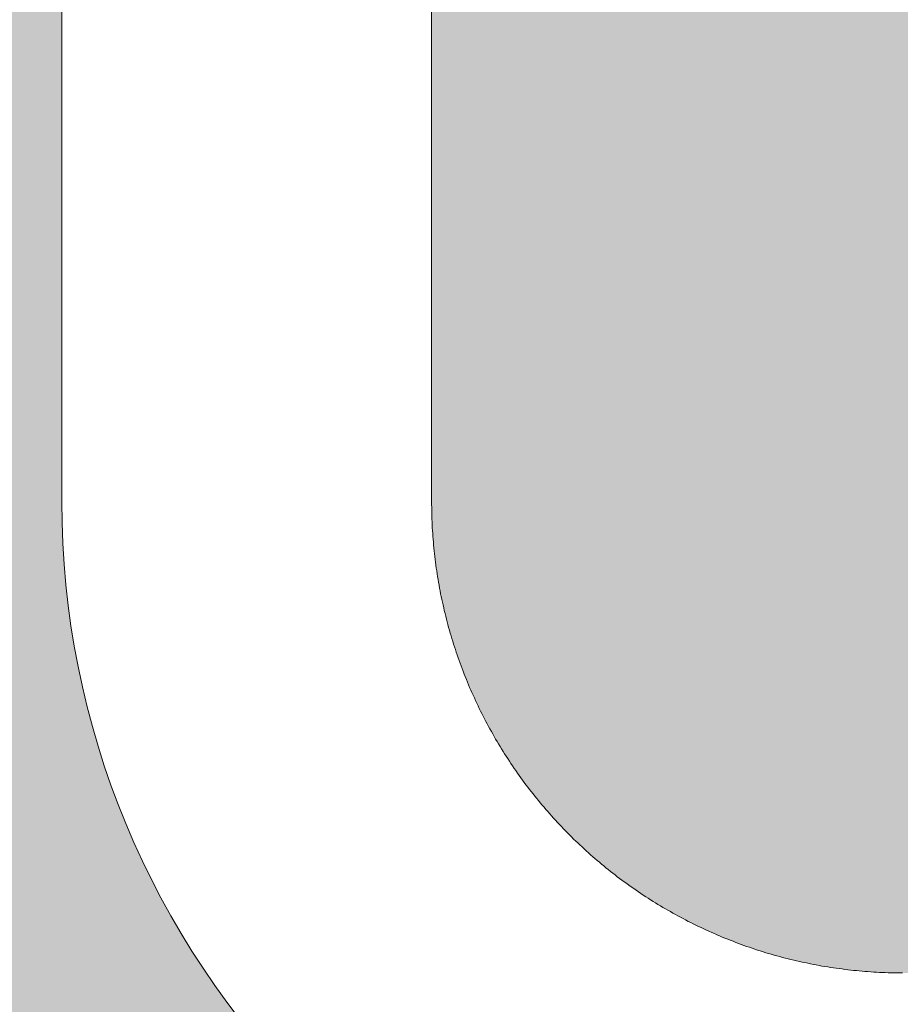
# Model space of a CAD drawing. Units: millimetres. Extents: x -152 to 248, y -152 to 151.
# Drawn here: x 82 to 83, y -122 to -121 of the extents above; entities that cross this region are included whole.
import ezdxf
from ezdxf.enums import TextEntityAlignment as Align

# ---------------------------------------------------------------- set-up
doc = ezdxf.new("R2010")
doc.units = ezdxf.units.MM
doc.header["$LTSCALE"] = 5.08
doc.layers.add('None', color=7, linetype='Continuous', lineweight=5)
doc.styles.add('Verdana', font='Verdana')
doc.styles.add('Verdana (bold)', font='Verdana')

# ---------------------------------------------------------------- blocks, each defined once
blk = doc.blocks.new('B1')
at = {"layer": 'None', "color": 7, "style": 'Verdana'}
for tag, p in [('Remarks', (-153.85, 45.94821289062499)), ('Modifications', (-153.85, 40.08934586047415))]:
    blk.add_attdef(tag, text='', height=2.568212890625, dxfattribs=at).set_placement(p, align=Align.TOP_LEFT)
at = {"layer": 'None', "color": 7, "style": 'Verdana (bold)'}
for height, p in [(2.568212890625, (-1.800000000000011, 40.44821289062499)), (3.07989111328125, (-1.3, 39.75659111328125))]:
    blk.add_attdef('Vers.', text='', height=height, dxfattribs=at).set_placement(p, align=Align.TOP_RIGHT)
at = {"color": 7, "linetype": 'Continuous', "lineweight": 25}
blk.add_wipeout([(-184.86, 33.16), (0, 33.16), (0, 0), (-184.86, 0)], dxfattribs=at).dxf.layer = 'None'
at = {"layer": 'None', "color": 7, "style": 'Verdana (bold)'}
blk.add_attdef('Draw._no.', text='', height=3.59404296875, dxfattribs=at).set_placement((-19.87271889114394, 29.68354296875), align=Align.TOP_CENTER)
at = {"layer": 'None', "color": 7, "style": 'Verdana'}
for tag, height, p in [('Case', 3.077490234375, (-133.13, 26.28002327029867)), ('Scale', 2.568212890625, (-46.21680619239095, 19.96821289062501)), ('Subject', 2.566596137152778, (-133.13, 19.26761791326051)), ('Subject_B', 2.566596137152778, (-133.13, 14.76761791326051)), ('Date', 2.053276909722222, (-50.98271889114394, 11.1710546875))]:
    blk.add_attdef(tag, text='', height=height, dxfattribs=at).set_placement(p, align=Align.TOP_LEFT)
at = {"layer": 'None', "color": 7}
for tag, height, style, p in [('Case_no.', 3.07989111328125, 'Verdana (bold)', (-2.486757576753075, 20.58609111328125)), ('Rev._date', 2.053276909722222, 'Verdana', (-3.125437782287888, 11.48359846572879))]:
    blk.add_attdef(tag, text='', height=height, dxfattribs=dict(at, style=style)).set_placement(p, align=Align.TOP_RIGHT)
at = {"color": 7, "linetype": 'Continuous', "lineweight": 25}
blk.add_wipeout([(-184.86, 33.160000000000004), (-147.68, 33.160000000000004), (-147.68, 8.159999999999997), (-184.86, 8.159999999999997)], dxfattribs=at).dxf.layer = 'None'
at = {"layer": 'None', "linetype": 'Continuous', "lineweight": 0}
h = blk.add_hatch(color=7, dxfattribs=at)
edge = h.paths.add_edge_path()
edge.add_arc((-161.9781, 21.21470195501658), 0.7999980449834153, 90, 179.9929775978383)
edge.add_line((-162.7780980389746, 21.21480000600802), (-162.7782, 20.3829))
edge.add_arc((-161.9787996002498, 20.3827001998501), 0.7994004247189471, 179.9856796355108, 270.0429754174127)
edge.add_line((-161.9782, 19.5833), (-159.1714897677262, 19.58509009304371))
edge.add_arc((-159.172, 20.38508993033308), 0.7999999999999959, -89.96345730269765, 0)
edge.add_line((-158.372, 20.38508993033308), (-158.372, 20.3851))
edge.add_line((-158.372, 20.3851), (-158.372, 23.2627))
edge.add_arc((-159.172, 23.2627), 0.8000000000000062, 2.544443745170778e-13, 90)
edge.add_line((-159.172, 24.0627), (-163.2164, 24.0627))
edge.add_line((-163.2164, 24.0627), (-163.0229, 24.7662))
edge.add_line((-163.0229, 24.7662), (-158.788, 24.7662))
edge.add_arc((-158.788, 23.64619999999999), 1.120000000000003, 1.1368683772161603e-13, 90, ccw=False)
edge.add_line((-157.668, 23.6462), (-157.668, 18.8821))
edge.add_line((-157.668, 18.8821), (-158.3752, 18.8821))
edge.add_line((-158.3752, 18.8821), (-158.3752, 18.9603))
edge.add_arc((-158.787823594457, 19.9997977601488), 1.118397882713041, -89.97317613514599, -68.34963721139849, ccw=False)
edge.add_line((-158.7873, 18.8814), (-162.3616, 18.8794))
edge.add_arc((-162.3622994703221, 19.99935191002336), 1.119952128451801, -180.00758683516733, -89.9642157026729, ccw=False)
edge.add_line((-163.4822515889554, 19.9995002087679), (-163.4820482786004, 21.53490000981718))
edge.add_arc((-162.3621, 21.53475171158113), 1.11994828841887, 90, 179.9924131648332, ccw=False)
edge.add_line((-162.3621, 22.6547), (-159.548, 22.6547))
edge.add_arc((-159.548, 22.7747), 0.120000000000001, -90, -1.696295830113811e-12)
edge.add_line((-159.428, 22.7747), (-159.428, 22.8867))
edge.add_arc((-159.548, 22.8867), 0.1200000000000028, 0, 90)
edge.add_line((-159.548, 23.0067), (-163.4824, 23.0067))
edge.add_line((-163.4824, 23.0067), (-163.3056, 23.7107))
edge.add_line((-163.3056, 23.7107), (-159.204, 23.7107))
edge.add_arc((-159.204, 23.23069999999999), 0.4800000000000093, 9.094947017729282e-13, 89.99999999999659, ccw=False)
edge.add_line((-158.724, 23.2307), (-158.724, 22.0147))
edge.add_line((-158.724, 22.0147), (-161.9781, 22.0147))
edge.add_line((-161.9781, 22.0147), (-161.9781, 22.0147))
blk.add_hatch(color=7, dxfattribs=at).paths.add_polyline_path([(-160.572753376, 21.6627), (-160.572753376, 21.0547), (-160.5752, 21.0547), (-161.6904, 21.0547), (-161.691, 21.0547), (-161.6915, 21.0547), (-161.6921, 21.0547), (-161.6927, 21.0547), (-161.6933, 21.0547), (-161.6939, 21.0547), (-161.6945, 21.0547), (-161.6951, 21.0546), (-161.6957, 21.0546), (-161.6963, 21.0546), (-161.6968, 21.0545), (-161.6974, 21.0545), (-161.698, 21.0544), (-161.6986, 21.0544), (-161.6992, 21.0543), (-161.6998, 21.0543), (-161.7004, 21.0542), (-161.7009, 21.0542), (-161.7015, 21.0541), (-161.7021, 21.054), (-161.7027, 21.0539), (-161.7033, 21.0539), (-161.7039, 21.0538), (-161.7045, 21.0537), (-161.705, 21.0536), (-161.7056, 21.0535), (-161.7062, 21.0534), (-161.7068, 21.0533), (-161.7074, 21.0532), (-161.7079, 21.0531), (-161.7085, 21.053), (-161.7091, 21.0529), (-161.7097, 21.0528), (-161.7103, 21.0527), (-161.7108, 21.0525), (-161.7114, 21.0524), (-161.712, 21.0523), (-161.7125, 21.0521), (-161.7131, 21.052), (-161.7137, 21.0519), (-161.7143, 21.0517), (-161.7148, 21.0516), (-161.7154, 21.0514), (-161.716, 21.0513), (-161.7165, 21.0511), (-161.7171, 21.0509), (-161.7177, 21.0508), (-161.7182, 21.0506), (-161.7188, 21.0504), (-161.7194, 21.0503), (-161.7199, 21.0501), (-161.7205, 21.0499), (-161.721, 21.0497), (-161.7216, 21.0495), (-161.7222, 21.0493), (-161.7227, 21.0491), (-161.7233, 21.0489), (-161.7238, 21.0487), (-161.7244, 21.0485), (-161.7249, 21.0483), (-161.7255, 21.0481), (-161.726, 21.0479), (-161.7266, 21.0477), (-161.7271, 21.0474), (-161.7277, 21.0472), (-161.7282, 21.047), (-161.7287, 21.0467), (-161.7293, 21.0465), (-161.7298, 21.0463), (-161.7303, 21.046), (-161.7309, 21.0458), (-161.7314, 21.0455), (-161.7319, 21.0453), (-161.7325, 21.045), (-161.733, 21.0447), (-161.7335, 21.0445), (-161.7341, 21.0442), (-161.7346, 21.0439), (-161.7351, 21.0437), (-161.7356, 21.0434), (-161.7361, 21.0431), (-161.7367, 21.0428), (-161.7372, 21.0426), (-161.7377, 21.0423), (-161.7382, 21.042), (-161.7387, 21.0417), (-161.7392, 21.0414), (-161.7397, 21.0411), (-161.7402, 21.0408), (-161.7407, 21.0405), (-161.7412, 21.0402), (-161.7417, 21.0398), (-161.7422, 21.0395), (-161.7427, 21.0392), (-161.7432, 21.0389), (-161.7437, 21.0386), (-161.7442, 21.0382), (-161.7447, 21.0379), (-161.7452, 21.0376), (-161.7457, 21.0372), (-161.7461, 21.0369), (-161.7466, 21.0365), (-161.7471, 21.0362), (-161.7476, 21.0358), (-161.748, 21.0355), (-161.7485, 21.0351), (-161.749, 21.0348), (-161.7494, 21.0344), (-161.7499, 21.0341), (-161.7504, 21.0337), (-161.7508, 21.0333), (-161.7513, 21.0329), (-161.7517, 21.0326), (-161.7522, 21.0322), (-161.7526, 21.0318), (-161.7531, 21.0314), (-161.7535, 21.031), (-161.754, 21.0307), (-161.7544, 21.0303), (-161.7548, 21.0299), (-161.7553, 21.0295), (-161.7557, 21.0291), (-161.7561, 21.0287), (-161.7566, 21.0283), (-161.757, 21.0279), (-161.7574, 21.0274), (-161.7578, 21.027), (-161.7583, 21.0266), (-161.7587, 21.0262), (-161.7591, 21.0258), (-161.7595, 21.0254), (-161.7599, 21.0249), (-161.7603, 21.0245), (-161.7607, 21.0241), (-161.7611, 21.0236), (-161.7615, 21.0232), (-161.7619, 21.0228), (-161.7623, 21.0223), (-161.7627, 21.0219), (-161.7631, 21.0214), (-161.7635, 21.021), (-161.7638, 21.0205), (-161.7642, 21.0201), (-161.7646, 21.0196), (-161.765, 21.0192), (-161.7653, 21.0187), (-161.7657, 21.0183), (-161.7661, 21.0178), (-161.7664, 21.0173), (-161.7668, 21.0169), (-161.7671, 21.0164), (-161.7675, 21.0159), (-161.7678, 21.0154), (-161.7682, 21.015), (-161.7685, 21.0145), (-161.7689, 21.014), (-161.7692, 21.0135), (-161.7695, 21.013), (-161.7699, 21.0125), (-161.7702, 21.0121), (-161.7705, 21.0116), (-161.7708, 21.0111), (-161.7712, 21.0106), (-161.7715, 21.0101), (-161.7718, 21.0096), (-161.7721, 21.0091), (-161.7724, 21.0086), (-161.7727, 21.0081), (-161.773, 21.0076), (-161.7733, 21.0071), (-161.7736, 21.0066), (-161.7739, 21.006), (-161.7742, 21.0055), (-161.7745, 21.005), (-161.7748, 21.0045), (-161.775, 21.004), (-161.7753, 21.0035), (-161.7756, 21.0029), (-161.7759, 21.0024), (-161.7761, 21.0019), (-161.7764, 21.0014), (-161.7766, 21.0008), (-161.7769, 21.0003), (-161.7772, 20.9998), (-161.7774, 20.9992), (-161.7777, 20.9987), (-161.7779, 20.9982), (-161.7781, 20.9976), (-161.7784, 20.9971), (-161.7786, 20.9965), (-161.7788, 20.996), (-161.7791, 20.9955), (-161.7793, 20.9949), (-161.7795, 20.9944), (-161.7797, 20.9938), (-161.7799, 20.9933), (-161.7801, 20.9927), (-161.7804, 20.9922), (-161.7806, 20.9916), (-161.7808, 20.9911), (-161.781, 20.9905), (-161.7811, 20.99), (-161.7813, 20.9894), (-161.7815, 20.9888), (-161.7817, 20.9883), (-161.7819, 20.9877), (-161.7821, 20.9872), (-161.7822, 20.9866), (-161.7824, 20.986), (-161.7826, 20.9855), (-161.7827, 20.9849), (-161.7829, 20.9843), (-161.783, 20.9838), (-161.7832, 20.9832), (-161.7833, 20.9826), (-161.7835, 20.982), (-161.7836, 20.9815), (-161.7838, 20.9809), (-161.7839, 20.9803), (-161.784, 20.9798), (-161.7842, 20.9792), (-161.7843, 20.9786), (-161.7844, 20.978), (-161.7845, 20.9774), (-161.7846, 20.9769), (-161.7847, 20.9763), (-161.7849, 20.9757), (-161.785, 20.9751), (-161.7851, 20.9745), (-161.7851, 20.974), (-161.7852, 20.9734), (-161.7853, 20.9728), (-161.7854, 20.9722), (-161.7855, 20.9716), (-161.7856, 20.9711), (-161.7856, 20.9705), (-161.7857, 20.9699), (-161.7858, 20.9693), (-161.7858, 20.9687), (-161.7859, 20.9681), (-161.786, 20.9675), (-161.786, 20.967), (-161.7861, 20.9664), (-161.7861, 20.9658), (-161.7861, 20.9652), (-161.7862, 20.9646), (-161.7862, 20.964), (-161.7863, 20.9634), (-161.7863, 20.9628), (-161.7863, 20.9623), (-161.7863, 20.9617), (-161.7863, 20.9611), (-161.7863, 20.9605), (-161.7864, 20.9599), (-161.7864, 20.9593), (-161.7864, 20.9587), (-161.7864, 20.7987), (-161.7864, 20.6387), (-161.7864, 20.6382), (-161.7864, 20.6376), (-161.7863, 20.637), (-161.7863, 20.6364), (-161.7863, 20.6358), (-161.7863, 20.6352), (-161.7863, 20.6346), (-161.7863, 20.6341), (-161.7862, 20.6335), (-161.7862, 20.6329), (-161.7861, 20.6323), (-161.7861, 20.6317), (-161.7861, 20.6311), (-161.786, 20.6305), (-161.786, 20.6299), (-161.7859, 20.6293), (-161.7858, 20.6288), (-161.7858, 20.6282), (-161.7857, 20.6276), (-161.7856, 20.627), (-161.7856, 20.6264), (-161.7855, 20.6258), (-161.7854, 20.6253), (-161.7853, 20.6247), (-161.7852, 20.6241), (-161.7851, 20.6235), (-161.7851, 20.6229), (-161.785, 20.6223), (-161.7849, 20.6218), (-161.7847, 20.6212), (-161.7846, 20.6206), (-161.7845, 20.62), (-161.7844, 20.6195), (-161.7843, 20.6189), (-161.7842, 20.6183), (-161.784, 20.6177), (-161.7839, 20.6171), (-161.7838, 20.6166), (-161.7836, 20.616), (-161.7835, 20.6154), (-161.7833, 20.6149), (-161.7832, 20.6143), (-161.783, 20.6137), (-161.7829, 20.6132), (-161.7827, 20.6126), (-161.7826, 20.612), (-161.7824, 20.6115), (-161.7822, 20.6109), (-161.7821, 20.6103), (-161.7819, 20.6098), (-161.7817, 20.6092), (-161.7815, 20.6086), (-161.7813, 20.6081), (-161.7811, 20.6075), (-161.781, 20.607), (-161.7808, 20.6064), (-161.7806, 20.6059), (-161.7804, 20.6053), (-161.7801, 20.6048), (-161.7799, 20.6042), (-161.7797, 20.6037), (-161.7795, 20.6031), (-161.7793, 20.6026), (-161.7791, 20.602), (-161.7788, 20.6015), (-161.7786, 20.6009), (-161.7784, 20.6004), (-161.7781, 20.5999), (-161.7779, 20.5993), (-161.7777, 20.5988), (-161.7774, 20.5982), (-161.7772, 20.5977), (-161.7769, 20.5972), (-161.7766, 20.5966), (-161.7764, 20.5961), (-161.7761, 20.5956), (-161.7759, 20.5951), (-161.7756, 20.5945), (-161.7753, 20.594), (-161.775, 20.5935), (-161.7748, 20.593), (-161.7745, 20.5925), (-161.7742, 20.5919), (-161.7739, 20.5914), (-161.7736, 20.5909), (-161.7733, 20.5904), (-161.773, 20.5899), (-161.7727, 20.5894), (-161.7724, 20.5889), (-161.7721, 20.5884), (-161.7718, 20.5879), (-161.7715, 20.5874), (-161.7712, 20.5869), (-161.7708, 20.5864), (-161.7705, 20.5859), (-161.7702, 20.5854), (-161.7699, 20.5849), (-161.7695, 20.5844), (-161.7692, 20.584), (-161.7689, 20.5835), (-161.7685, 20.583), (-161.7682, 20.5825), (-161.7678, 20.582), (-161.7675, 20.5816), (-161.7671, 20.5811), (-161.7668, 20.5806), (-161.7664, 20.5802), (-161.7661, 20.5797), (-161.7657, 20.5792), (-161.7653, 20.5788), (-161.765, 20.5783), (-161.7646, 20.5779), (-161.7642, 20.5774), (-161.7638, 20.5769), (-161.7634, 20.5765), (-161.7631, 20.576), (-161.7627, 20.5756), (-161.7623, 20.5752), (-161.7619, 20.5747), (-161.7615, 20.5743), (-161.7611, 20.5738), (-161.7607, 20.5734), (-161.7603, 20.573), (-161.7599, 20.5725), (-161.7595, 20.5721), (-161.7591, 20.5717), (-161.7587, 20.5713), (-161.7583, 20.5709), (-161.7578, 20.5705), (-161.7574, 20.57), (-161.757, 20.5696), (-161.7566, 20.5692), (-161.7561, 20.5688), (-161.7557, 20.5684), (-161.7553, 20.568), (-161.7548, 20.5676), (-161.7544, 20.5672), (-161.754, 20.5668), (-161.7535, 20.5664), (-161.7531, 20.5661), (-161.7526, 20.5657), (-161.7522, 20.5653), (-161.7517, 20.5649), (-161.7513, 20.5645), (-161.7508, 20.5642), (-161.7504, 20.5638), (-161.7499, 20.5634), (-161.7494, 20.5631), (-161.749, 20.5627), (-161.7485, 20.5623), (-161.748, 20.562), (-161.7476, 20.5616), (-161.7471, 20.5613), (-161.7466, 20.5609), (-161.7461, 20.5606), (-161.7457, 20.5603), (-161.7452, 20.5599), (-161.7447, 20.5596), (-161.7442, 20.5593), (-161.7437, 20.5589), (-161.7432, 20.5586), (-161.7427, 20.5583), (-161.7422, 20.558), (-161.7417, 20.5576), (-161.7412, 20.5573), (-161.7407, 20.557), (-161.7402, 20.5567), (-161.7397, 20.5564), (-161.7392, 20.5561), (-161.7387, 20.5558), (-161.7382, 20.5555), (-161.7377, 20.5552), (-161.7372, 20.5549), (-161.7367, 20.5546), (-161.7361, 20.5544), (-161.7356, 20.5541), (-161.7351, 20.5538), (-161.7346, 20.5535), (-161.7341, 20.5533), (-161.7335, 20.553), (-161.733, 20.5527), (-161.7325, 20.5525), (-161.7319, 20.5522), (-161.7314, 20.552), (-161.7309, 20.5517), (-161.7303, 20.5515), (-161.7298, 20.5512), (-161.7293, 20.551), (-161.7287, 20.5507), (-161.7282, 20.5505), (-161.7277, 20.5503), (-161.7271, 20.5501), (-161.7266, 20.5498), (-161.726, 20.5496), (-161.7255, 20.5494), (-161.7249, 20.5492), (-161.7244, 20.549), (-161.7238, 20.5488), (-161.7233, 20.5486), (-161.7227, 20.5484), (-161.7222, 20.5482), (-161.7216, 20.548), (-161.721, 20.5478), (-161.7205, 20.5476), (-161.7199, 20.5474), (-161.7194, 20.5472), (-161.7188, 20.547), (-161.7182, 20.5469), (-161.7177, 20.5467), (-161.7171, 20.5465), (-161.7165, 20.5464), (-161.716, 20.5462), (-161.7154, 20.5461), (-161.7148, 20.5459), (-161.7143, 20.5458), (-161.7137, 20.5456), (-161.7131, 20.5455), (-161.7125, 20.5453), (-161.712, 20.5452), (-161.7114, 20.5451), (-161.7108, 20.5449), (-161.7103, 20.5448), (-161.7097, 20.5447), (-161.7091, 20.5446), (-161.7085, 20.5445), (-161.7079, 20.5444), (-161.7074, 20.5443), (-161.7068, 20.5442), (-161.7062, 20.5441), (-161.7056, 20.544), (-161.705, 20.5439), (-161.7045, 20.5438), (-161.7039, 20.5437), (-161.7033, 20.5436), (-161.7027, 20.5435), (-161.7021, 20.5435), (-161.7015, 20.5434), (-161.7009, 20.5433), (-161.7004, 20.5433), (-161.6998, 20.5432), (-161.6992, 20.5431), (-161.6986, 20.5431), (-161.698, 20.543), (-161.6974, 20.543), (-161.6968, 20.543), (-161.6963, 20.5429), (-161.6957, 20.5429), (-161.6951, 20.5429), (-161.6945, 20.5428), (-161.6939, 20.5428), (-161.6933, 20.5428), (-161.6927, 20.5428), (-161.6921, 20.5428), (-161.6915, 20.5427), (-161.691, 20.5427), (-161.6904, 20.5427), (-160.5752, 20.5427), (-160.572753376, 20.5427), (-160.572753376, 19.9347), (-160.5752, 19.9347), (-161.9784, 19.9347), (-161.9811, 19.9347), (-161.9839, 19.9348), (-161.9866, 19.9348), (-161.9894, 19.9349), (-161.9921, 19.9349), (-161.9949, 19.935), (-161.9976, 19.9352), (-162.0003, 19.9353), (-162.0031, 19.9354), (-162.0058, 19.9356), (-162.0086, 19.9358), (-162.0113, 19.936), (-162.0141, 19.9362), (-162.0168, 19.9364), (-162.0195, 19.9366), (-162.0223, 19.9369), (-162.025, 19.9372), (-162.0277, 19.9375), (-162.0305, 19.9378), (-162.0332, 19.9381), (-162.0359, 19.9385), (-162.0387, 19.9388), (-162.0414, 19.9392), (-162.0441, 19.9396), (-162.0468, 19.94), (-162.0495, 19.9404), (-162.0523, 19.9409), (-162.055, 19.9413), (-162.0577, 19.9418), (-162.0604, 19.9423), (-162.0631, 19.9428), (-162.0658, 19.9433), (-162.0685, 19.9439), (-162.0712, 19.9445), (-162.0739, 19.945), (-162.0765, 19.9456), (-162.0792, 19.9462), (-162.0819, 19.9469), (-162.0846, 19.9475), (-162.0872, 19.9482), (-162.0899, 19.9488), (-162.0926, 19.9495), (-162.0952, 19.9503), (-162.0979, 19.951), (-162.1005, 19.9517), (-162.1032, 19.9525), (-162.1058, 19.9532), (-162.1084, 19.954), (-162.1111, 19.9548), (-162.1137, 19.9557), (-162.1163, 19.9565), (-162.1189, 19.9574), (-162.1215, 19.9582), (-162.1241, 19.9591), (-162.1267, 19.96), (-162.1293, 19.9609), (-162.1319, 19.9619), (-162.1345, 19.9628), (-162.1371, 19.9638), (-162.1396, 19.9648), (-162.1422, 19.9658), (-162.1447, 19.9668), (-162.1473, 19.9678), (-162.1498, 19.9689), (-162.1524, 19.9699), (-162.1549, 19.971), (-162.1574, 19.9721), (-162.1599, 19.9732), (-162.1625, 19.9743), (-162.1649, 19.9754), (-162.1674, 19.9766), (-162.1699, 19.9778), (-162.1724, 19.9789), (-162.1749, 19.9801), (-162.1774, 19.9814), (-162.1798, 19.9826), (-162.1823, 19.9838), (-162.1847, 19.9851), (-162.1872, 19.9864), (-162.1896, 19.9877), (-162.192, 19.989), (-162.1944, 19.9903), (-162.1968, 19.9916), (-162.1992, 19.993), (-162.2016, 19.9943), (-162.204, 19.9957), (-162.2063, 19.9971), (-162.2087, 19.9985), (-162.2111, 19.9999), (-162.2134, 20.0014), (-162.2157, 20.0028), (-162.2181, 20.0043), (-162.2204, 20.0057), (-162.2227, 20.0072), (-162.225, 20.0087), (-162.2273, 20.0103), (-162.2296, 20.0118), (-162.2318, 20.0133), (-162.2341, 20.0149), (-162.2364, 20.0165), (-162.2386, 20.0181), (-162.2408, 20.0197), (-162.2431, 20.0213), (-162.2453, 20.0229), (-162.2475, 20.0246), (-162.2497, 20.0262), (-162.2519, 20.0279), (-162.254, 20.0296), (-162.2562, 20.0313), (-162.2583, 20.033), (-162.2605, 20.0347), (-162.2626, 20.0365), (-162.2647, 20.0382), (-162.2668, 20.04), (-162.2689, 20.0417), (-162.271, 20.0435), (-162.2731, 20.0453), (-162.2752, 20.0472), (-162.2772, 20.049), (-162.2793, 20.0508), (-162.2813, 20.0527), (-162.2833, 20.0545), (-162.2853, 20.0564), (-162.2873, 20.0583), (-162.2893, 20.0602), (-162.2913, 20.0621), (-162.2932, 20.0641), (-162.2952, 20.066), (-162.2971, 20.0679), (-162.299, 20.0699), (-162.301, 20.0719), (-162.3029, 20.0739), (-162.3048, 20.0759), (-162.3066, 20.0779), (-162.3085, 20.0799), (-162.3103, 20.0819), (-162.3122, 20.084), (-162.314, 20.086), (-162.3158, 20.0881), (-162.3176, 20.0902), (-162.3194, 20.0923), (-162.3212, 20.0943), (-162.323, 20.0965), (-162.3247, 20.0986), (-162.3264, 20.1007), (-162.3282, 20.1029), (-162.3299, 20.105), (-162.3316, 20.1072), (-162.3333, 20.1093), (-162.3349, 20.1115), (-162.3366, 20.1137), (-162.3382, 20.1159), (-162.3399, 20.1181), (-162.3415, 20.1204), (-162.3431, 20.1226), (-162.3447, 20.1248), (-162.3463, 20.1271), (-162.3478, 20.1293), (-162.3494, 20.1316), (-162.3509, 20.1339), (-162.3524, 20.1362), (-162.3539, 20.1385), (-162.3554, 20.1408), (-162.3569, 20.1431), (-162.3584, 20.1454), (-162.3598, 20.1478), (-162.3612, 20.1501), (-162.3627, 20.1525), (-162.3641, 20.1548), (-162.3655, 20.1572), (-162.3668, 20.1596), (-162.3682, 20.162), (-162.3695, 20.1644), (-162.3709, 20.1668), (-162.3722, 20.1692), (-162.3735, 20.1716), (-162.3748, 20.174), (-162.3761, 20.1765), (-162.3773, 20.1789), (-162.3786, 20.1814), (-162.3798, 20.1838), (-162.381, 20.1863), (-162.3822, 20.1888), (-162.3834, 20.1913), (-162.3845, 20.1937), (-162.3857, 20.1962), (-162.3868, 20.1988), (-162.388, 20.2013), (-162.3891, 20.2038), (-162.3902, 20.2063), (-162.3912, 20.2088), (-162.3923, 20.2114), (-162.3933, 20.2139), (-162.3944, 20.2165), (-162.3954, 20.219), (-162.3964, 20.2216), (-162.3974, 20.2241), (-162.3983, 20.2267), (-162.3993, 20.2293), (-162.4002, 20.2319), (-162.4011, 20.2345), (-162.402, 20.2371), (-162.4029, 20.2397), (-162.4038, 20.2423), (-162.4046, 20.2449), (-162.4055, 20.2475), (-162.4063, 20.2501), (-162.4071, 20.2528), (-162.4079, 20.2554), (-162.4087, 20.258), (-162.4094, 20.2607), (-162.4102, 20.2633), (-162.4109, 20.266), (-162.4116, 20.2686), (-162.4123, 20.2713), (-162.413, 20.274), (-162.4136, 20.2766), (-162.4143, 20.2793), (-162.4149, 20.282), (-162.4155, 20.2847), (-162.4161, 20.2874), (-162.4167, 20.29), (-162.4172, 20.2927), (-162.4178, 20.2954), (-162.4183, 20.2981), (-162.4188, 20.3008), (-162.4193, 20.3035), (-162.4198, 20.3062), (-162.4202, 20.3089), (-162.4207, 20.3117), (-162.4211, 20.3144), (-162.4215, 20.3171), (-162.4219, 20.3198), (-162.4223, 20.3225), (-162.4227, 20.3253), (-162.423, 20.328), (-162.4233, 20.3307), (-162.4236, 20.3335), (-162.4239, 20.3362), (-162.4242, 20.3389), (-162.4245, 20.3417), (-162.4247, 20.3444), (-162.4249, 20.3471), (-162.4252, 20.3499), (-162.4253, 20.3526), (-162.4255, 20.3554), (-162.4257, 20.3581), (-162.4258, 20.3609), (-162.426, 20.3636), (-162.4261, 20.3663), (-162.4262, 20.3691), (-162.4262, 20.3719), (-162.4263, 20.3746), (-162.4263, 20.3773), (-162.4264, 20.3801), (-162.4264, 21.2174), (-162.4263, 21.2201), (-162.4263, 21.2229), (-162.4262, 21.2256), (-162.4262, 21.2284), (-162.4261, 21.2311), (-162.426, 21.2339), (-162.4258, 21.2366), (-162.4257, 21.2394), (-162.4255, 21.2421), (-162.4253, 21.2449), (-162.4252, 21.2476), (-162.4249, 21.2503), (-162.4247, 21.2531), (-162.4245, 21.2558), (-162.4242, 21.2585), (-162.4239, 21.2613), (-162.4236, 21.264), (-162.4233, 21.2667), (-162.423, 21.2695), (-162.4227, 21.2722), (-162.4223, 21.2749), (-162.4219, 21.2777), (-162.4215, 21.2804), (-162.4211, 21.2831), (-162.4207, 21.2858), (-162.4202, 21.2885), (-162.4198, 21.2912), (-162.4193, 21.2939), (-162.4188, 21.2966), (-162.4183, 21.2993), (-162.4178, 21.302), (-162.4172, 21.3047), (-162.4167, 21.3074), (-162.4161, 21.3101), (-162.4155, 21.3128), (-162.4149, 21.3155), (-162.4143, 21.3182), (-162.4136, 21.3208), (-162.413, 21.3235), (-162.4123, 21.3262), (-162.4116, 21.3288), (-162.4109, 21.3315), (-162.4102, 21.3341), (-162.4094, 21.3368), (-162.4087, 21.3394), (-162.4079, 21.3421), (-162.4071, 21.3447), (-162.4063, 21.3473), (-162.4055, 21.35), (-162.4046, 21.3526), (-162.4038, 21.3552), (-162.4029, 21.3578), (-162.402, 21.3604), (-162.4011, 21.363), (-162.4002, 21.3656), (-162.3993, 21.3682), (-162.3983, 21.3707), (-162.3974, 21.3733), (-162.3964, 21.3759), (-162.3954, 21.3785), (-162.3944, 21.381), (-162.3933, 21.3836), (-162.3923, 21.3861), (-162.3912, 21.3886), (-162.3902, 21.3912), (-162.3891, 21.3937), (-162.388, 21.3962), (-162.3868, 21.3987), (-162.3857, 21.4012), (-162.3846, 21.4037), (-162.3834, 21.4062), (-162.3822, 21.4087), (-162.381, 21.4112), (-162.3798, 21.4136), (-162.3786, 21.4161), (-162.3773, 21.4185), (-162.3761, 21.421), (-162.3748, 21.4234), (-162.3735, 21.4259), (-162.3722, 21.4283), (-162.3709, 21.4307), (-162.3695, 21.4331), (-162.3682, 21.4355), (-162.3668, 21.4379), (-162.3655, 21.4403), (-162.3641, 21.4426), (-162.3627, 21.445), (-162.3612, 21.4473), (-162.3598, 21.4497), (-162.3584, 21.452), (-162.3569, 21.4544), (-162.3554, 21.4567), (-162.3539, 21.459), (-162.3524, 21.4613), (-162.3509, 21.4636), (-162.3494, 21.4659), (-162.3478, 21.4681), (-162.3463, 21.4704), (-162.3447, 21.4726), (-162.3431, 21.4749), (-162.3415, 21.4771), (-162.3399, 21.4793), (-162.3382, 21.4816), (-162.3366, 21.4838), (-162.3349, 21.486), (-162.3333, 21.4881), (-162.3316, 21.4903), (-162.3299, 21.4925), (-162.3282, 21.4946), (-162.3265, 21.4968), (-162.3247, 21.4989), (-162.323, 21.501), (-162.3212, 21.5031), (-162.3194, 21.5052), (-162.3176, 21.5073), (-162.3158, 21.5094), (-162.314, 21.5115), (-162.3122, 21.5135), (-162.3103, 21.5156), (-162.3085, 21.5176), (-162.3066, 21.5196), (-162.3048, 21.5216), (-162.3029, 21.5236), (-162.301, 21.5256), (-162.2991, 21.5276), (-162.2971, 21.5295), (-162.2952, 21.5315), (-162.2932, 21.5334), (-162.2913, 21.5353), (-162.2893, 21.5373), (-162.2873, 21.5392), (-162.2853, 21.5411), (-162.2833, 21.5429), (-162.2813, 21.5448), (-162.2793, 21.5467), (-162.2772, 21.5485), (-162.2752, 21.5503), (-162.2731, 21.5521), (-162.271, 21.5539), (-162.2689, 21.5557), (-162.2668, 21.5575), (-162.2647, 21.5593), (-162.2626, 21.561), (-162.2605, 21.5628), (-162.2583, 21.5645), (-162.2562, 21.5662), (-162.254, 21.5679), (-162.2519, 21.5696), (-162.2497, 21.5712), (-162.2475, 21.5729), (-162.2453, 21.5745), (-162.2431, 21.5762), (-162.2408, 21.5778), (-162.2386, 21.5794), (-162.2364, 21.581), (-162.2341, 21.5826), (-162.2319, 21.5841), (-162.2296, 21.5857), (-162.2273, 21.5872), (-162.225, 21.5887), (-162.2227, 21.5902), (-162.2204, 21.5917), (-162.2181, 21.5932), (-162.2157, 21.5947), (-162.2134, 21.5961), (-162.2111, 21.5976), (-162.2087, 21.599), (-162.2064, 21.6004), (-162.204, 21.6018), (-162.2016, 21.6032), (-162.1992, 21.6045), (-162.1968, 21.6059), (-162.1944, 21.6072), (-162.192, 21.6085), (-162.1896, 21.6098), (-162.1872, 21.6111), (-162.1847, 21.6124), (-162.1823, 21.6136), (-162.1798, 21.6149), (-162.1774, 21.6161), (-162.1749, 21.6173), (-162.1724, 21.6185), (-162.1699, 21.6197), (-162.1674, 21.6209), (-162.1649, 21.622), (-162.1625, 21.6232), (-162.1599, 21.6243), (-162.1574, 21.6254), (-162.1549, 21.6265), (-162.1524, 21.6276), (-162.1498, 21.6286), (-162.1473, 21.6297), (-162.1447, 21.6307), (-162.1422, 21.6317), (-162.1396, 21.6327), (-162.1371, 21.6337), (-162.1345, 21.6347), (-162.1319, 21.6356), (-162.1293, 21.6365), (-162.1267, 21.6375), (-162.1241, 21.6384), (-162.1215, 21.6393), (-162.1189, 21.6401), (-162.1163, 21.641), (-162.1137, 21.6418), (-162.1111, 21.6426), (-162.1084, 21.6434), (-162.1058, 21.6442), (-162.1032, 21.645), (-162.1005, 21.6458), (-162.0979, 21.6465), (-162.0952, 21.6472), (-162.0926, 21.6479), (-162.0899, 21.6486), (-162.0872, 21.6493), (-162.0846, 21.65), (-162.0819, 21.6506), (-162.0792, 21.6512), (-162.0765, 21.6519), (-162.0739, 21.6524), (-162.0712, 21.653), (-162.0685, 21.6536), (-162.0658, 21.6541), (-162.0631, 21.6547), (-162.0604, 21.6552), (-162.0577, 21.6557), (-162.055, 21.6561), (-162.0523, 21.6566), (-162.0495, 21.6571), (-162.0468, 21.6575), (-162.0441, 21.6579), (-162.0414, 21.6583), (-162.0387, 21.6587), (-162.0359, 21.659), (-162.0332, 21.6594), (-162.0305, 21.6597), (-162.0277, 21.66), (-162.025, 21.6603), (-162.0223, 21.6606), (-162.0195, 21.6608), (-162.0168, 21.6611), (-162.0141, 21.6613), (-162.0113, 21.6615), (-162.0086, 21.6617), (-162.0058, 21.6619), (-162.0031, 21.6621), (-162.0004, 21.6622), (-161.9976, 21.6623), (-161.9949, 21.6624), (-161.9921, 21.6625), (-161.9894, 21.6626), (-161.9866, 21.6627), (-161.9839, 21.6627), (-161.9811, 21.6627), (-161.9784, 21.6627), (-160.5752, 21.6627)])
at = {"layer": 'None', "color": 7, "linetype": 'Continuous', "lineweight": 9, "flags": 128}
blk.add_lwpolyline([(-158.3752, 18.9603, -0.09463145786400387), (-158.7873, 18.8814), (-162.3616, 18.8794, -0.4144352908615254), (-163.4822515889554, 19.9995002087679), (-163.4820482786004, 21.53490000981718, -0.4141747793750661), (-162.3621, 22.6547), (-159.548, 22.6547, 0.4142135623731037), (-159.428, 22.7747), (-159.428, 22.8867, 0.414213562373095), (-159.548, 23.0067), (-163.4824, 23.0067), (-163.3056, 23.7107), (-159.204, 23.7107, -0.4142135623730777), (-158.724, 23.2307), (-158.724, 22.0147), (-161.9781, 22.0147), (-161.9781, 22.0147, 0.414177664652766), (-162.7780980389746, 21.21480000600802), (-162.7782, 20.3829, 0.4145064859434527), (-161.9782, 19.5833), (-159.1714897677262, 19.58509009304371, 0.4140267702293392), (-158.372, 20.38508993033308)], format="xyb", dxfattribs=at)
at = {"layer": 'None', "color": 7, "linetype": 'Continuous', "lineweight": 9}
blk.add_lwpolyline([(-161.9784, 19.9347), (-161.9811, 19.9347), (-161.9839, 19.9348), (-161.9866, 19.9348), (-161.9894, 19.9349), (-161.9921, 19.9349), (-161.9949, 19.935), (-161.9976, 19.9352), (-162.0003, 19.9353), (-162.0031, 19.9354), (-162.0058, 19.9356), (-162.0086, 19.9358), (-162.0113, 19.936), (-162.0141, 19.9362), (-162.0168, 19.9364), (-162.0195, 19.9366), (-162.0223, 19.9369), (-162.025, 19.9372), (-162.0277, 19.9375), (-162.0305, 19.9378), (-162.0332, 19.9381), (-162.0359, 19.9385), (-162.0387, 19.9388), (-162.0414, 19.9392), (-162.0441, 19.9396), (-162.0468, 19.94), (-162.0495, 19.9404), (-162.0523, 19.9409), (-162.055, 19.9413), (-162.0577, 19.9418), (-162.0604, 19.9423), (-162.0631, 19.9428), (-162.0658, 19.9433), (-162.0685, 19.9439), (-162.0712, 19.9445), (-162.0739, 19.945), (-162.0765, 19.9456), (-162.0792, 19.9462), (-162.0819, 19.9469), (-162.0846, 19.9475), (-162.0872, 19.9482), (-162.0899, 19.9488), (-162.0926, 19.9495), (-162.0952, 19.9503), (-162.0979, 19.951), (-162.1005, 19.9517), (-162.1032, 19.9525), (-162.1058, 19.9532), (-162.1084, 19.954), (-162.1111, 19.9548), (-162.1137, 19.9557), (-162.1163, 19.9565), (-162.1189, 19.9574), (-162.1215, 19.9582), (-162.1241, 19.9591), (-162.1267, 19.96), (-162.1293, 19.9609), (-162.1319, 19.9619), (-162.1345, 19.9628), (-162.1371, 19.9638), (-162.1396, 19.9648), (-162.1422, 19.9658), (-162.1447, 19.9668), (-162.1473, 19.9678), (-162.1498, 19.9689), (-162.1524, 19.9699), (-162.1549, 19.971), (-162.1574, 19.9721), (-162.1599, 19.9732), (-162.1625, 19.9743), (-162.1649, 19.9754), (-162.1674, 19.9766), (-162.1699, 19.9778), (-162.1724, 19.9789), (-162.1749, 19.9801), (-162.1774, 19.9814), (-162.1798, 19.9826), (-162.1823, 19.9838), (-162.1847, 19.9851), (-162.1872, 19.9864), (-162.1896, 19.9877), (-162.192, 19.989), (-162.1944, 19.9903), (-162.1968, 19.9916), (-162.1992, 19.993), (-162.2016, 19.9943), (-162.204, 19.9957), (-162.2063, 19.9971), (-162.2087, 19.9985), (-162.2111, 19.9999), (-162.2134, 20.0014), (-162.2157, 20.0028), (-162.2181, 20.0043), (-162.2204, 20.0057), (-162.2227, 20.0072), (-162.225, 20.0087), (-162.2273, 20.0103), (-162.2296, 20.0118), (-162.2318, 20.0133), (-162.2341, 20.0149), (-162.2364, 20.0165), (-162.2386, 20.0181), (-162.2408, 20.0197), (-162.2431, 20.0213), (-162.2453, 20.0229), (-162.2475, 20.0246), (-162.2497, 20.0262), (-162.2519, 20.0279), (-162.254, 20.0296), (-162.2562, 20.0313), (-162.2583, 20.033), (-162.2605, 20.0347), (-162.2626, 20.0365), (-162.2647, 20.0382), (-162.2668, 20.04), (-162.2689, 20.0417), (-162.271, 20.0435), (-162.2731, 20.0453), (-162.2752, 20.0472), (-162.2772, 20.049), (-162.2793, 20.0508), (-162.2813, 20.0527), (-162.2833, 20.0545), (-162.2853, 20.0564), (-162.2873, 20.0583), (-162.2893, 20.0602), (-162.2913, 20.0621), (-162.2932, 20.0641), (-162.2952, 20.066), (-162.2971, 20.0679), (-162.299, 20.0699), (-162.301, 20.0719), (-162.3029, 20.0739), (-162.3048, 20.0759), (-162.3066, 20.0779), (-162.3085, 20.0799), (-162.3103, 20.0819), (-162.3122, 20.084), (-162.314, 20.086), (-162.3158, 20.0881), (-162.3176, 20.0902), (-162.3194, 20.0923), (-162.3212, 20.0943), (-162.323, 20.0965), (-162.3247, 20.0986), (-162.3264, 20.1007), (-162.3282, 20.1029), (-162.3299, 20.105), (-162.3316, 20.1072), (-162.3333, 20.1093), (-162.3349, 20.1115), (-162.3366, 20.1137), (-162.3382, 20.1159), (-162.3399, 20.1181), (-162.3415, 20.1204), (-162.3431, 20.1226), (-162.3447, 20.1248), (-162.3463, 20.1271), (-162.3478, 20.1293), (-162.3494, 20.1316), (-162.3509, 20.1339), (-162.3524, 20.1362), (-162.3539, 20.1385), (-162.3554, 20.1408), (-162.3569, 20.1431), (-162.3584, 20.1454), (-162.3598, 20.1478), (-162.3612, 20.1501), (-162.3627, 20.1525), (-162.3641, 20.1548), (-162.3655, 20.1572), (-162.3668, 20.1596), (-162.3682, 20.162), (-162.3695, 20.1644), (-162.3709, 20.1668), (-162.3722, 20.1692), (-162.3735, 20.1716), (-162.3748, 20.174), (-162.3761, 20.1765), (-162.3773, 20.1789), (-162.3786, 20.1814), (-162.3798, 20.1838), (-162.381, 20.1863), (-162.3822, 20.1888), (-162.3834, 20.1913), (-162.3845, 20.1937), (-162.3857, 20.1962), (-162.3868, 20.1988), (-162.388, 20.2013), (-162.3891, 20.2038), (-162.3902, 20.2063), (-162.3912, 20.2088), (-162.3923, 20.2114), (-162.3933, 20.2139), (-162.3944, 20.2165), (-162.3954, 20.219), (-162.3964, 20.2216), (-162.3974, 20.2241), (-162.3983, 20.2267), (-162.3993, 20.2293), (-162.4002, 20.2319), (-162.4011, 20.2345), (-162.402, 20.2371), (-162.4029, 20.2397), (-162.4038, 20.2423), (-162.4046, 20.2449), (-162.4055, 20.2475), (-162.4063, 20.2501), (-162.4071, 20.2528), (-162.4079, 20.2554), (-162.4087, 20.258), (-162.4094, 20.2607), (-162.4102, 20.2633), (-162.4109, 20.266), (-162.4116, 20.2686), (-162.4123, 20.2713), (-162.413, 20.274), (-162.4136, 20.2766), (-162.4143, 20.2793), (-162.4149, 20.282), (-162.4155, 20.2847), (-162.4161, 20.2874), (-162.4167, 20.29), (-162.4172, 20.2927), (-162.4178, 20.2954), (-162.4183, 20.2981), (-162.4188, 20.3008), (-162.4193, 20.3035), (-162.4198, 20.3062), (-162.4202, 20.3089), (-162.4207, 20.3117), (-162.4211, 20.3144), (-162.4215, 20.3171), (-162.4219, 20.3198), (-162.4223, 20.3225), (-162.4227, 20.3253), (-162.423, 20.328), (-162.4233, 20.3307), (-162.4236, 20.3335), (-162.4239, 20.3362), (-162.4242, 20.3389), (-162.4245, 20.3417), (-162.4247, 20.3444), (-162.4249, 20.3471), (-162.4252, 20.3499), (-162.4253, 20.3526), (-162.4255, 20.3554), (-162.4257, 20.3581), (-162.4258, 20.3609), (-162.426, 20.3636), (-162.4261, 20.3663), (-162.4262, 20.3691), (-162.4262, 20.3719), (-162.4263, 20.3746), (-162.4263, 20.3773), (-162.4264, 20.3801), (-162.4264, 21.2174)], dxfattribs=at)

msp = doc.modelspace()

# ---------------------------------------------------------------- block references
at = {"layer": 'None', "color": 7}
msp.add_blockref('B1', (244.6754, -142), dxfattribs=at)

doc.saveas('drawing.dxf')
